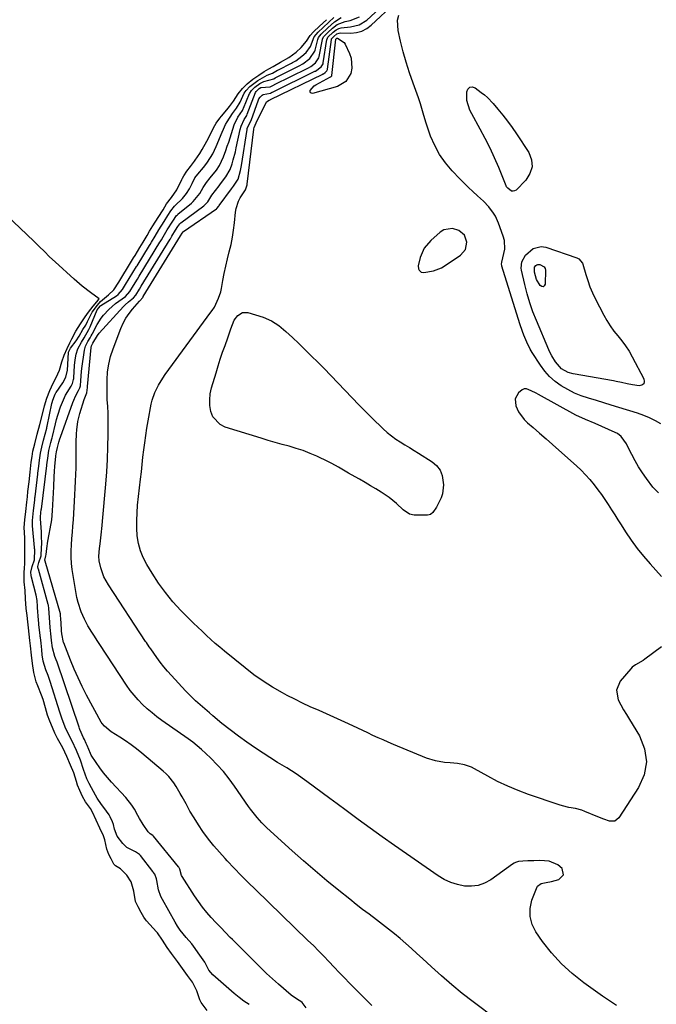
# Model space of a CAD drawing. Units: inches. Extents: x 1873196 to 1878550, y 416095 to 421449.
# Drawn here: x 1877439 to 1877737, y 418628 to 419087 of the extents above; entities that cross this region are included whole.
import ezdxf

# ---------------------------------------------------------------- set-up
doc = ezdxf.new("R2010")
doc.units = ezdxf.units.IN
doc.header["$MEASUREMENT"] = 0
for name, color, linetype in [('1', 7, 'Continuous'), ('7', 7, 'Continuous'), ('8', 7, 'Continuous')]:
    doc.layers.add(name, color=color, linetype=linetype)

msp = doc.modelspace()

# ---------------------------------------------------------------- linework, layer by layer
at = {"layer": '1', "color": 18}
msp.add_polyline3d([(1877626.73, 418969.24, 1636), (1877628, 418969.04, 1636), (1877632.56, 418969.82, 1636), (1877636.29, 418971.27, 1636), (1877638.03, 418972.29, 1636), (1877645.17, 418977.17, 1636), (1877647.45, 418979.81, 1636), (1877648.12, 418983.23, 1636), (1877646.99, 418986.48, 1636), (1877644.33, 418988.67, 1636), (1877641.42, 418989.53, 1636), (1877637.45, 418988.92, 1636), (1877635.6, 418987.8, 1636), (1877631.25, 418983.95, 1636), (1877628.22, 418980.38, 1636), (1877626.35, 418976.1, 1636), (1877625.36, 418972.17, 1636), (1877625.53, 418970.79, 1636), (1877625.8, 418970.13, 1636), (1877626.73, 418969.24, 1636)], dxfattribs=at)
at = {"layer": '7', "color": 18}
for points in [[(1877718.06, 418627.06, 1634), (1877714.73, 418629.11, 1634), (1877711.48, 418631.3, 1634), (1877702.67, 418637.61, 1634), (1877697.3, 418641.88, 1634), (1877692.27, 418646.47, 1634), (1877687.72, 418651.54, 1634), (1877683.49, 418656.94, 1634), (1877680.4, 418661.34, 1634), (1877678.65, 418664.87, 1634), (1877677.62, 418668.5, 1634), (1877677.7, 418672.27, 1634), (1877678.5, 418676.13, 1634), (1877680.58, 418681.66, 1634), (1877681.16, 418682.65, 1634), (1877682.86, 418683.94, 1634), (1877685.22, 418684.38, 1634), (1877687.69, 418684.86, 1634), (1877691.1, 418685.88, 1634), (1877693.2, 418688.03, 1634), (1877692.56, 418690.96, 1634), (1877690.67, 418692.65, 1634), (1877686.6, 418694.43, 1634), (1877682.15, 418694.6, 1634), (1877679.36, 418694.52, 1634), (1877676.57, 418694.47, 1634), (1877674.2, 418694.43, 1634), (1877672.27, 418694.17, 1634), (1877670.82, 418693.75, 1634), (1877670.15, 418693.42, 1634), (1877669.5, 418693.02, 1634), (1877659.26, 418685.72, 1634), (1877656.4, 418684.15, 1634), (1877653.42, 418683.05, 1634), (1877650.28, 418682.65, 1634), (1877647.01, 418682.73, 1634), (1877643.74, 418683.42, 1634), (1877640.59, 418684.41, 1634), (1877637.6, 418685.82, 1634), (1877634.72, 418687.53, 1634), (1877614.36, 418701.67, 1634), (1877608.65, 418705.67, 1634), (1877602.98, 418709.72, 1634), (1877597.34, 418713.82, 1634), (1877591.74, 418717.96, 1634), (1877587.62, 418721.04, 1634), (1877584.09, 418723.67, 1634), (1877580.55, 418726.28, 1634), (1877577, 418728.88, 1634), (1877573.45, 418731.47, 1634), (1877568.37, 418735.14, 1634), (1877566.28, 418736.56, 1634), (1877564.11, 418737.86, 1634), (1877561.92, 418739.12, 1634), (1877559.78, 418740.46, 1634), (1877549.46, 418747.12, 1634), (1877545.42, 418749.84, 1634), (1877541.44, 418752.66, 1634), (1877537.56, 418755.62, 1634), (1877533.76, 418758.67, 1634), (1877529.58, 418762.15, 1634), (1877527.92, 418763.54, 1634), (1877524.64, 418766.35, 1634), (1877521.42, 418769.23, 1634), (1877518.32, 418772.25, 1634), (1877516.83, 418773.81, 1634), (1877510.18, 418780.93, 1634), (1877508.36, 418782.96, 1634), (1877506.6, 418785.05, 1634), (1877504.92, 418787.2, 1634), (1877503.31, 418789.4, 1634), (1877500.52, 418793.38, 1634), (1877499.83, 418794.38, 1634), (1877498.48, 418796.41, 1634), (1877498.14, 418796.92, 1634), (1877480.77, 418823.26, 1634), (1877478.67, 418827.11, 1634), (1877477.25, 418831.26, 1634), (1877476.52, 418834.44, 1634), (1877476.35, 418836.72, 1634), (1877476.64, 418840.19, 1634), (1877476.91, 418842.49, 1634), (1877477.41, 418846.62, 1634), (1877477.86, 418850.92, 1634), (1877478.06, 418853.07, 1634), (1877479.57, 418870.33, 1634), (1877480, 418876.09, 1634), (1877480.34, 418881.86, 1634), (1877480.52, 418887.63, 1634), (1877480.61, 418893.41, 1634), (1877480.62, 418901.77, 1634), (1877480.61, 418903.37, 1634), (1877480.47, 418906.57, 1634), (1877480.25, 418909.77, 1634), (1877480.13, 418912.97, 1634), (1877480.12, 418914.57, 1634), (1877480.15, 418918.91, 1634), (1877480.39, 418922.64, 1634), (1877480.89, 418926.33, 1634), (1877481.78, 418929.93, 1634), (1877482.95, 418933.49, 1634), (1877486.62, 418942.94, 1634), (1877487.71, 418945.37, 1634), (1877488.95, 418947.7, 1634), (1877490.42, 418949.89, 1634), (1877492.05, 418952, 1634), (1877495.24, 418955.7, 1634), (1877495.39, 418955.88, 1634), (1877496.82, 418957.44, 1634), (1877496.94, 418957.64, 1634), (1877497.02, 418957.76, 1634), (1877497.04, 418957.8, 1634), (1877514.43, 418986.12, 1634), (1877514.46, 418986.17, 1634), (1877515.22, 418987.43, 1634), (1877515.64, 418988.1, 1634), (1877515.75, 418988.22, 1634), (1877515.79, 418988.24, 1634), (1877531.21, 418998.77, 1634), (1877531.39, 418998.9, 1634), (1877532.34, 419000.06, 1634), (1877532.48, 419000.28, 1634), (1877532.55, 419000.38, 1634), (1877538.23, 419008.04, 1634), (1877539.21, 419009.29, 1634), (1877541.31, 419012.65, 1634), (1877542.43, 419016.63, 1634), (1877542.88, 419018.99, 1634), (1877545.48, 419035.8, 1634), (1877545.58, 419036.28, 1634), (1877546.77, 419038.95, 1634), (1877547.37, 419040.03, 1634), (1877550.88, 419049.63, 1634), (1877551.07, 419050.08, 1634), (1877551.56, 419050.9, 1634), (1877552.59, 419051.86, 1634), (1877553.01, 419052.04, 1634), (1877556.51, 419052.78, 1634), (1877556.95, 419053.02, 1634), (1877557.25, 419053.18, 1634), (1877557.4, 419053.26, 1634), (1877577.17, 419062.93, 1634), (1877577.39, 419063.04, 1634), (1877580.06, 419064.96, 1634), (1877580.98, 419066.41, 1634), (1877581.1, 419066.93, 1634), (1877582.8, 419077.82, 1634), (1877582.84, 419078, 1634), (1877583.26, 419078.81, 1634), (1877585.71, 419081.14, 1634), (1877587.03, 419082.33, 1634), (1877588.29, 419082.92, 1634), (1877589.42, 419083.26, 1634), (1877593.78, 419083.63, 1634), (1877597.87, 419084.59, 1634), (1877601.41, 419086.85, 1634), (1877609.39, 419094.08, 1634)], [(1877738.96, 418794.43, 1636), (1877731.22, 418788.59, 1636), (1877730.4, 418788.01, 1636), (1877726.94, 418786.02, 1636), (1877725.38, 418784.82, 1636), (1877724.69, 418784.11, 1636), (1877719.78, 418778.34, 1636), (1877717.97, 418774.15, 1636), (1877718.81, 418769.67, 1636), (1877720.05, 418767.35, 1636), (1877721.32, 418765.04, 1636), (1877722.64, 418762.77, 1636), (1877724, 418760.51, 1636), (1877728.72, 418752.82, 1636), (1877731.09, 418746.75, 1636), (1877732.05, 418740.71, 1636), (1877730.9, 418734.69, 1636), (1877728.35, 418728.7, 1636), (1877719.08, 418714.61, 1636), (1877717.17, 418713.1, 1636), (1877714.74, 418713.03, 1636), (1877712.01, 418713.94, 1636), (1877709.33, 418714.99, 1636), (1877703.28, 418717.54, 1636), (1877701.83, 418718.08, 1636), (1877698.85, 418718.92, 1636), (1877695.8, 418719.47, 1636), (1877692.78, 418720.2, 1636), (1877691.3, 418720.65, 1636), (1877676.92, 418725.5, 1636), (1877672.02, 418727.31, 1636), (1877667.2, 418729.3, 1636), (1877662.5, 418731.56, 1636), (1877657.88, 418734, 1636), (1877651.74, 418737.48, 1636), (1877650.22, 418738.23, 1636), (1877647.04, 418739.31, 1636), (1877643.69, 418739.86, 1636), (1877640.3, 418740.24, 1636), (1877637.69, 418740.46, 1636), (1877633.44, 418741.13, 1636), (1877629.36, 418742.46, 1636), (1877613.8, 418748.87, 1636), (1877611.4, 418749.88, 1636), (1877609.02, 418750.91, 1636), (1877606.64, 418751.98, 1636), (1877604.28, 418753.06, 1636), (1877601.92, 418754.17, 1636), (1877599.57, 418755.28, 1636), (1877597.22, 418756.39, 1636), (1877592.83, 418758.48, 1636), (1877589.45, 418760.06, 1636), (1877586.05, 418761.61, 1636), (1877582.64, 418763.12, 1636), (1877579.21, 418764.6, 1636), (1877575, 418766.44, 1636), (1877571.35, 418768.12, 1636), (1877567.75, 418769.89, 1636), (1877564.18, 418771.74, 1636), (1877561.99, 418772.9, 1636), (1877557.43, 418775.5, 1636), (1877552.99, 418778.28, 1636), (1877548.71, 418781.31, 1636), (1877544.55, 418784.5, 1636), (1877534.93, 418792.37, 1636), (1877532.78, 418794.15, 1636), (1877530.66, 418795.97, 1636), (1877528.57, 418797.82, 1636), (1877526.51, 418799.7, 1636), (1877524.47, 418801.61, 1636), (1877522.46, 418803.54, 1636), (1877520.47, 418805.49, 1636), (1877518.49, 418807.47, 1636), (1877514.63, 418811.37, 1636), (1877510.9, 418815.44, 1636), (1877507.37, 418819.66, 1636), (1877504.14, 418824.11, 1636), (1877501.12, 418828.73, 1636), (1877498.63, 418832.85, 1636), (1877497.01, 418836, 1636), (1877495.69, 418839.25, 1636), (1877494.82, 418842.64, 1636), (1877494.26, 418846.18, 1636), (1877494.04, 418849.77, 1636), (1877493.96, 418853.36, 1636), (1877494.11, 418856.95, 1636), (1877494.4, 418860.53, 1636), (1877495.76, 418872.56, 1636), (1877496.14, 418875.98, 1636), (1877496.52, 418879.4, 1636), (1877496.91, 418882.81, 1636), (1877497.29, 418886.23, 1636), (1877497.71, 418889.64, 1636), (1877498.17, 418893.04, 1636), (1877498.72, 418896.43, 1636), (1877499.31, 418899.81, 1636), (1877500.76, 418907.54, 1636), (1877501.2, 418909.42, 1636), (1877502.45, 418913.05, 1636), (1877504.18, 418916.5, 1636), (1877506.22, 418919.79, 1636), (1877507.32, 418921.38, 1636), (1877528.66, 418950.6, 1636), (1877529.2, 418951.34, 1636), (1877530.22, 418952.87, 1636), (1877532.22, 418957.1, 1636), (1877533.18, 418960.05, 1636), (1877533.52, 418961.57, 1636), (1877534.2, 418965.26, 1636), (1877534.86, 418968.64, 1636), (1877535.57, 418972.01, 1636), (1877536.36, 418975.36, 1636), (1877537.19, 418978.7, 1636), (1877538.02, 418982.18, 1636), (1877538.7, 418985.49, 1636), (1877539.22, 418988.83, 1636), (1877539.64, 418992.19, 1636), (1877540.14, 418997.14, 1636), (1877540.4, 418998.92, 1636), (1877541.46, 419002.34, 1636), (1877542.32, 419003.91, 1636), (1877544.12, 419006.68, 1636), (1877544.76, 419007.56, 1636), (1877545.48, 419009.93, 1636), (1877545.54, 419010.34, 1636), (1877548.59, 419035.88, 1636), (1877548.64, 419036.17, 1636), (1877548.85, 419036.69, 1636), (1877550.29, 419040.01, 1636), (1877550.97, 419041.45, 1636), (1877554.46, 419048.38, 1636), (1877554.62, 419048.64, 1636), (1877555.76, 419049.47, 1636), (1877556.22, 419049.67, 1636), (1877556.47, 419049.81, 1636), (1877580.82, 419061.64, 1636), (1877580.95, 419061.7, 1636), (1877581.19, 419061.83, 1636), (1877581.97, 419062.35, 1636), (1877582.76, 419063.09, 1636), (1877582.96, 419063.51, 1636), (1877583.04, 419063.8, 1636), (1877583.07, 419063.96, 1636), (1877584.91, 419077.84, 1636), (1877584.93, 419077.94, 1636), (1877584.96, 419078.04, 1636), (1877584.99, 419078.13, 1636), (1877585.96, 419079.16, 1636), (1877587.44, 419080.45, 1636), (1877588.53, 419080.78, 1636), (1877589.15, 419080.83, 1636), (1877594.01, 419080.76, 1636), (1877596.63, 419081.04, 1636), (1877599.11, 419081.69, 1636), (1877601.38, 419082.89, 1636), (1877603.5, 419084.46, 1636), (1877614.47, 419094.78, 1636)], [(1877738.75, 418898.41, 1638), (1877736.14, 418899.87, 1638), (1877733.46, 418901.21, 1638), (1877730.7, 418902.35, 1638), (1877727.88, 418903.35, 1638), (1877719.05, 418906.13, 1638), (1877715.57, 418907.21, 1638), (1877712.09, 418908.27, 1638), (1877708.6, 418909.31, 1638), (1877704.86, 418910.41, 1638), (1877701.55, 418911.52, 1638), (1877698.32, 418912.82, 1638), (1877695.21, 418914.39, 1638), (1877692.18, 418916.14, 1638), (1877689.38, 418918.19, 1638), (1877686.79, 418920.45, 1638), (1877684.51, 418923.03, 1638), (1877682.45, 418925.82, 1638), (1877678.67, 418931.67, 1638), (1877677.73, 418933.23, 1638), (1877676.07, 418936.47, 1638), (1877674.7, 418939.85, 1638), (1877674.08, 418941.57, 1638), (1877672.92, 418945.03, 1638), (1877664.49, 418972.06, 1638), (1877664.42, 418972.35, 1638), (1877664.34, 418972.96, 1638), (1877664.39, 418973.87, 1638), (1877665.47, 418977.94, 1638), (1877665.83, 418979.96, 1638), (1877665.66, 418983.97, 1638), (1877665.14, 418985.95, 1638), (1877662.91, 418992.02, 1638), (1877661.44, 418995.28, 1638), (1877660.52, 418996.81, 1638), (1877658.37, 418999.7, 1638), (1877655.92, 419002.32, 1638), (1877653.04, 419004.89, 1638), (1877650.92, 419006.78, 1638), (1877648.84, 419008.7, 1638), (1877646.82, 419010.69, 1638), (1877644.83, 419012.71, 1638), (1877641.23, 419016.48, 1638), (1877638.13, 419020.18, 1638), (1877635.37, 419024.08, 1638), (1877633.12, 419028.31, 1638), (1877631.22, 419032.74, 1638), (1877628.95, 419039.14, 1638), (1877627.66, 419043.4, 1638), (1877626.56, 419047.71, 1638), (1877625.62, 419050.53, 1638), (1877623.03, 419057.48, 1638), (1877621.34, 419062.29, 1638), (1877619.78, 419067.13, 1638), (1877618.41, 419072.03, 1638), (1877617.17, 419076.96, 1638), (1877616.02, 419081.94, 1638), (1877615.8, 419086.76, 1638), (1877616.38, 419089.08, 1638)], [(1877546.43, 418627.47, 1626), (1877544.04, 418629.05, 1626), (1877541.75, 418630.77, 1626), (1877539.53, 418632.58, 1626), (1877529.46, 418641.31, 1626), (1877527.58, 418643.57, 1626), (1877526.39, 418646.04, 1626), (1877525.76, 418647.29, 1626), (1877524.2, 418649.44, 1626), (1877522.63, 418651.6, 1626), (1877521.21, 418653.58, 1626), (1877519.67, 418655.73, 1626), (1877517.07, 418658.71, 1626), (1877514.31, 418662.21, 1626), (1877513.07, 418664.07, 1626), (1877511.9, 418665.97, 1626), (1877505.94, 418676.4, 1626), (1877505.19, 418677.9, 1626), (1877504.09, 418681.05, 1626), (1877503.35, 418685.26, 1626), (1877503.21, 418686.04, 1626), (1877502.42, 418688.27, 1626), (1877501.71, 418689.29, 1626), (1877501.46, 418689.61, 1626), (1877495.7, 418696.97, 1626), (1877495.21, 418697.5, 1626), (1877493.36, 418698.66, 1626), (1877489.36, 418700.75, 1626), (1877487.53, 418702.59, 1626), (1877484.92, 418706.1, 1626), (1877483.61, 418709.24, 1626), (1877483.08, 418711.49, 1626), (1877482.68, 418712.71, 1626), (1877481.64, 418715, 1626), (1877481.13, 418716.04, 1626), (1877478.56, 418719.39, 1626), (1877477.51, 418720.79, 1626), (1877475.56, 418723.7, 1626), (1877474.68, 418725.21, 1626), (1877472.8, 418728.61, 1626), (1877471.74, 418730.67, 1626), (1877470.76, 418732.77, 1626), (1877469.16, 418737.12, 1626), (1877467.76, 418741.56, 1626), (1877465.93, 418746.03, 1626), (1877463.9, 418750.35, 1626), (1877462.41, 418752.97, 1626), (1877460.51, 418756.93, 1626), (1877459.04, 418761.08, 1626), (1877458.14, 418763.87, 1626), (1877453.59, 418778.2, 1626), (1877453.44, 418778.67, 1626), (1877452.58, 418780.96, 1626), (1877451.52, 418783.61, 1626), (1877450.37, 418787.64, 1626), (1877449.89, 418790.62, 1626), (1877449.64, 418792.91, 1626), (1877449.3, 418796.05, 1626), (1877449, 418798.74, 1626), (1877448.95, 418799.19, 1626), (1877448.9, 418799.64, 1626), (1877448.35, 418804.76, 1626), (1877448.24, 418805.76, 1626), (1877448.18, 418806.5, 1626), (1877448.16, 418806.75, 1626), (1877447.67, 418812.66, 1626), (1877447.63, 418813.13, 1626), (1877447.45, 418815.94, 1626), (1877446.99, 418818.52, 1626), (1877444.92, 418826.84, 1626), (1877444.75, 418827.64, 1626), (1877444.6, 418829.28, 1626), (1877445.16, 418831.87, 1626), (1877446.25, 418834.93, 1626), (1877446.34, 418839.79, 1626), (1877446.31, 418840.24, 1626), (1877446.3, 418840.46, 1626), (1877446.28, 418840.67, 1626), (1877445.35, 418850.87, 1626), (1877445.3, 418853.39, 1626), (1877445.77, 418857.92, 1626), (1877446.33, 418862.83, 1626), (1877446.46, 418863.96, 1626), (1877446.51, 418864.33, 1626), (1877447.82, 418874.89, 1626), (1877447.88, 418875.35, 1626), (1877448.26, 418878.62, 1626), (1877448.58, 418881.42, 1626), (1877449, 418884.68, 1626), (1877449.62, 418887.48, 1626), (1877450.5, 418890.76, 1626), (1877451.26, 418893.56, 1626), (1877451.97, 418896.43, 1626), (1877452.08, 418896.91, 1626), (1877452.18, 418897.4, 1626), (1877454.42, 418907.9, 1626), (1877454.54, 418908.42, 1626), (1877454.81, 418909.47, 1626), (1877455.53, 418911.46, 1626), (1877455.89, 418912.24, 1626), (1877456.1, 418912.63, 1626), (1877456.26, 418912.89, 1626), (1877456.34, 418913.02, 1626), (1877459.45, 418917.62, 1626), (1877460.92, 418920.24, 1626), (1877461.59, 418923.48, 1626), (1877462.16, 418931.67, 1626), (1877462.19, 418931.85, 1626), (1877462.26, 418932.13, 1626), (1877462.57, 418932.83, 1626), (1877463.01, 418933.78, 1626), (1877465.64, 418937.21, 1626), (1877467.08, 418939.4, 1626), (1877468.83, 418942.44, 1626), (1877470.17, 418944.54, 1626), (1877471.07, 418946.16, 1626), (1877473.17, 418950.47, 1626), (1877475.68, 418953.8, 1626), (1877477.09, 418955.52, 1626), (1877480.87, 418958.7, 1626), (1877483.28, 418961.03, 1626), (1877485.59, 418964.57, 1626), (1877487.49, 418967.67, 1626), (1877489.71, 418971.29, 1626), (1877491.6, 418974.39, 1626), (1877492.55, 418975.94, 1626), (1877493.18, 418976.97, 1626), (1877495.45, 418980.68, 1626), (1877497.03, 418983.27, 1626), (1877498.84, 418986.37, 1626), (1877499.95, 418988.28, 1626), (1877501.46, 418990.8, 1626), (1877503.96, 418994.74, 1626), (1877506.25, 418998.32, 1626), (1877507.92, 419001.04, 1626), (1877510.15, 419004.03, 1626), (1877512.69, 419007.65, 1626), (1877515.11, 419012.48, 1626), (1877515.4, 419013.04, 1626), (1877515.98, 419014.15, 1626), (1877517.37, 419016.27, 1626), (1877519.05, 419018.52, 1626), (1877521, 419021.01, 1626), (1877521.29, 419021.45, 1626), (1877523.4, 419024.65, 1626), (1877524.58, 419026.52, 1626), (1877526.77, 419030.35, 1626), (1877527.77, 419032.32, 1626), (1877529.85, 419036.58, 1626), (1877531.06, 419038.75, 1626), (1877532.84, 419041.09, 1626), (1877533.63, 419042.02, 1626), (1877536.04, 419045.03, 1626), (1877537.24, 419046.5, 1626), (1877539.24, 419049, 1626), (1877541.41, 419052.39, 1626), (1877543.4, 419054.93, 1626), (1877545.6, 419057.17, 1626), (1877548.22, 419059.26, 1626), (1877551.05, 419061.19, 1626), (1877553.41, 419062.78, 1626), (1877555.66, 419064.04, 1626), (1877557.65, 419065.12, 1626), (1877561.14, 419067.19, 1626), (1877564.96, 419069.38, 1626), (1877568.4, 419071.87, 1626), (1877570.8, 419074, 1626), (1877573.26, 419076.99, 1626), (1877574.9, 419079.62, 1626), (1877576.57, 419081.43, 1626), (1877579.31, 419084.01, 1626), (1877582.53, 419087.03, 1626)], [(1877573.17, 418625.91, 1628), (1877571.16, 418628.41, 1628), (1877570.65, 418628.82, 1628), (1877569.09, 418629.77, 1628), (1877566.14, 418631.88, 1628), (1877560.13, 418637, 1628), (1877557.32, 418639.46, 1628), (1877554.55, 418641.97, 1628), (1877551.86, 418644.56, 1628), (1877549.21, 418647.2, 1628), (1877546.6, 418649.87, 1628), (1877543.97, 418652.52, 1628), (1877541.33, 418655.17, 1628), (1877538.68, 418657.8, 1628), (1877537.68, 418658.78, 1628), (1877535.42, 418661.06, 1628), (1877533.18, 418663.35, 1628), (1877530.98, 418665.68, 1628), (1877528.81, 418668.04, 1628), (1877526.72, 418670.46, 1628), (1877524.71, 418672.95, 1628), (1877522.83, 418675.53, 1628), (1877521.03, 418678.18, 1628), (1877515.22, 418687.22, 1628), (1877514.93, 418687.73, 1628), (1877514.08, 418690.63, 1628), (1877513.65, 418691.52, 1628), (1877513.56, 418691.64, 1628), (1877513.47, 418691.75, 1628), (1877501.86, 418706.03, 1628), (1877501.5, 418706.36, 1628), (1877500.2, 418707.12, 1628), (1877499.34, 418708, 1628), (1877497.05, 418711.41, 1628), (1877495.35, 418714.23, 1628), (1877494.56, 418715.67, 1628), (1877492.87, 418718.68, 1628), (1877491.65, 418720.55, 1628), (1877488.83, 418724.03, 1628), (1877482.26, 418731.19, 1628), (1877480.34, 418733.38, 1628), (1877478.5, 418735.63, 1628), (1877476.76, 418737.97, 1628), (1877475.09, 418740.37, 1628), (1877472.77, 418743.88, 1628), (1877472.35, 418744.58, 1628), (1877470.79, 418748.33, 1628), (1877470.45, 418749.21, 1628), (1877469.62, 418751.12, 1628), (1877469.17, 418751.92, 1628), (1877467.42, 418755.76, 1628), (1877467.23, 418756.3, 1628), (1877467.04, 418756.84, 1628), (1877456.77, 418787.22, 1628), (1877456.37, 418788.33, 1628), (1877455.72, 418789.92, 1628), (1877454.64, 418793.89, 1628), (1877454.24, 418797.37, 1628), (1877454.07, 418798.98, 1628), (1877453.64, 418803.4, 1628), (1877453.28, 418808.02, 1628), (1877452.99, 418812.23, 1628), (1877452.71, 418813.84, 1628), (1877452.63, 418814.16, 1628), (1877448.09, 418830.6, 1628), (1877448.03, 418830.84, 1628), (1877447.88, 418831.84, 1628), (1877448.27, 418833.75, 1628), (1877449.33, 418836.83, 1628), (1877449.57, 418840.69, 1628), (1877449.62, 418842.51, 1628), (1877449.57, 418846.16, 1628), (1877449.47, 418847.98, 1628), (1877449.05, 418854.12, 1628), (1877449.04, 418854.25, 1628), (1877449.05, 418855.09, 1628), (1877449.24, 418856.87, 1628), (1877449.43, 418858.51, 1628), (1877449.45, 418858.64, 1628), (1877452.01, 418879.06, 1628), (1877452.04, 418879.34, 1628), (1877452.18, 418880.46, 1628), (1877452.4, 418882.41, 1628), (1877452.95, 418886.04, 1628), (1877453.92, 418889.68, 1628), (1877454.35, 418891.36, 1628), (1877454.49, 418891.95, 1628), (1877454.63, 418892.53, 1628), (1877456.02, 418898.51, 1628), (1877456.53, 418900.5, 1628), (1877457.09, 418902.48, 1628), (1877458.4, 418906.38, 1628), (1877459.27, 418908.56, 1628), (1877460.8, 418911.74, 1628), (1877463.3, 418916.01, 1628), (1877464, 418917.28, 1628), (1877464.53, 418919.17, 1628), (1877464.58, 418919.57, 1628), (1877464.61, 418919.97, 1628), (1877464.96, 418925.58, 1628), (1877465.24, 418928.27, 1628), (1877465.75, 418930.91, 1628), (1877466.52, 418933.48, 1628), (1877468.2, 418936.57, 1628), (1877469.38, 418938.55, 1628), (1877471.69, 418942.45, 1628), (1877472.28, 418943.71, 1628), (1877475.58, 418951.59, 1628), (1877475.62, 418951.67, 1628), (1877475.7, 418951.83, 1628), (1877476.08, 418952.34, 1628), (1877477.04, 418953.46, 1628), (1877477.29, 418953.65, 1628), (1877484.48, 418958.24, 1628), (1877485.34, 418958.86, 1628), (1877487.36, 418961.09, 1628), (1877488.81, 418963.47, 1628), (1877490.51, 418966.24, 1628), (1877492.21, 418969.02, 1628), (1877493.91, 418971.79, 1628), (1877494.16, 418972.19, 1628), (1877499.96, 418981.65, 1628), (1877500.2, 418982.05, 1628), (1877500.94, 418983.25, 1628), (1877502.59, 418986.05, 1628), (1877504.26, 418988.9, 1628), (1877506.77, 418992.91, 1628), (1877508.55, 418995.68, 1628), (1877509.84, 418997.8, 1628), (1877511.61, 418999.98, 1628), (1877511.9, 419000.26, 1628), (1877515.29, 419003.53, 1628), (1877517.17, 419005.87, 1628), (1877518.61, 419008.12, 1628), (1877519.91, 419010.6, 1628), (1877521.05, 419013.16, 1628), (1877522.45, 419015.01, 1628), (1877525.22, 419018.06, 1628), (1877526.67, 419020.02, 1628), (1877528.47, 419022.78, 1628), (1877529.44, 419024.42, 1628), (1877531.1, 419027.86, 1628), (1877533.95, 419034.58, 1628), (1877534.54, 419035.98, 1628), (1877535.46, 419038.06, 1628), (1877536.18, 419039.39, 1628), (1877538.68, 419043.29, 1628), (1877540.55, 419045.75, 1628), (1877542.22, 419048.52, 1628), (1877544.18, 419052.67, 1628), (1877545.04, 419053.93, 1628), (1877546.82, 419055.85, 1628), (1877550.48, 419058.65, 1628), (1877554.82, 419061.1, 1628), (1877557.33, 419062.05, 1628), (1877559.78, 419063.43, 1628), (1877560.2, 419063.66, 1628), (1877566.26, 419066.8, 1628), (1877566.75, 419067.06, 1628), (1877568.23, 419067.9, 1628), (1877571.14, 419069.98, 1628), (1877573.16, 419071.78, 1628), (1877575.06, 419074.49, 1628), (1877576.79, 419079.01, 1628), (1877578.7, 419081.21, 1628), (1877581.01, 419083.38, 1628), (1877583.71, 419085.91, 1628), (1877586.03, 419088.04, 1628)], [(1877661.87, 418620.6, 1632), (1877651, 418628.79, 1632), (1877645.99, 418632.68, 1632), (1877641.07, 418636.67, 1632), (1877636.28, 418640.81, 1632), (1877631.57, 418645.05, 1632), (1877627.4, 418648.92, 1632), (1877624.83, 418651.29, 1632), (1877622.23, 418653.63, 1632), (1877619.61, 418655.95, 1632), (1877616.96, 418658.24, 1632), (1877614.28, 418660.49, 1632), (1877611.57, 418662.69, 1632), (1877608.81, 418664.83, 1632), (1877606.01, 418666.94, 1632), (1877602.48, 418669.56, 1632), (1877599.46, 418671.86, 1632), (1877596.46, 418674.19, 1632), (1877593.48, 418676.55, 1632), (1877588.29, 418680.72, 1632), (1877582.77, 418685.24, 1632), (1877577.3, 418689.82, 1632), (1877571.92, 418694.49, 1632), (1877566.59, 418699.23, 1632), (1877554.72, 418709.99, 1632), (1877552.37, 418712.27, 1632), (1877550.18, 418714.72, 1632), (1877547.16, 418718.6, 1632), (1877546.21, 418719.94, 1632), (1877539.67, 418729.39, 1632), (1877537.12, 418732.83, 1632), (1877534.45, 418736.17, 1632), (1877531.58, 418739.33, 1632), (1877528.58, 418742.39, 1632), (1877526.25, 418744.61, 1632), (1877524.27, 418746.42, 1632), (1877522.24, 418748.17, 1632), (1877520.14, 418749.82, 1632), (1877517.98, 418751.41, 1632), (1877505.78, 418760.01, 1632), (1877503.42, 418761.75, 1632), (1877501.12, 418763.56, 1632), (1877498.91, 418765.48, 1632), (1877496.75, 418767.47, 1632), (1877494.71, 418769.57, 1632), (1877492.77, 418771.76, 1632), (1877490.98, 418774.06, 1632), (1877489.28, 418776.45, 1632), (1877476.71, 418795.45, 1632), (1877475.76, 418796.89, 1632), (1877473.88, 418799.79, 1632), (1877472.95, 418801.25, 1632), (1877471.18, 418804.21, 1632), (1877469.57, 418807.27, 1632), (1877468.02, 418810.63, 1632), (1877466.57, 418815.13, 1632), (1877466.07, 418817.46, 1632), (1877463.88, 418830.43, 1632), (1877463.51, 418833.31, 1632), (1877463.3, 418836.2, 1632), (1877463.31, 418839.1, 1632), (1877463.47, 418842.01, 1632), (1877463.74, 418844.91, 1632), (1877463.99, 418847.83, 1632), (1877464.2, 418850.74, 1632), (1877464.4, 418853.65, 1632), (1877465.13, 418865.37, 1632), (1877465.31, 418868.49, 1632), (1877465.46, 418871.61, 1632), (1877465.57, 418874.74, 1632), (1877465.66, 418877.87, 1632), (1877465.71, 418880.28, 1632), (1877465.76, 418884.12, 1632), (1877465.75, 418886.04, 1632), (1877465.72, 418889.88, 1632), (1877465.85, 418893.72, 1632), (1877465.99, 418895.66, 1632), (1877466.51, 418899.48, 1632), (1877466.94, 418901.36, 1632), (1877467.44, 418903.22, 1632), (1877469.45, 418909.81, 1632), (1877470.72, 418912.9, 1632), (1877470.92, 418915.35, 1632), (1877470.97, 418915.87, 1632), (1877472.72, 418934.02, 1632), (1877472.91, 418934.83, 1632), (1877473.53, 418936.08, 1632), (1877475.62, 418939.68, 1632), (1877476.51, 418940.78, 1632), (1877487.84, 418953.23, 1632), (1877488.57, 418954, 1632), (1877490.12, 418955.42, 1632), (1877492.46, 418957.24, 1632), (1877493.52, 418958.41, 1632), (1877495.24, 418961.22, 1632), (1877496.09, 418962.62, 1632), (1877509.6, 418984.63, 1632), (1877509.7, 418984.79, 1632), (1877509.91, 418985.12, 1632), (1877510.4, 418985.95, 1632), (1877512.11, 418988.8, 1632), (1877513.23, 418990.56, 1632), (1877514.06, 418991.79, 1632), (1877514.54, 418992.23, 1632), (1877525.26, 419000.14, 1632), (1877525.78, 419000.56, 1632), (1877527.15, 419001.99, 1632), (1877529.12, 419005.07, 1632), (1877532.4, 419009.5, 1632), (1877532.8, 419010.03, 1632), (1877533.62, 419011.07, 1632), (1877535.66, 419013.7, 1632), (1877537.59, 419017.16, 1632), (1877538.5, 419019.78, 1632), (1877539.07, 419021.62, 1632), (1877540.06, 419025.33, 1632), (1877540.48, 419027.21, 1632), (1877542.23, 419035.73, 1632), (1877542.67, 419037.36, 1632), (1877544.08, 419040.41, 1632), (1877545.38, 419042.34, 1632), (1877545.62, 419042.9, 1632), (1877549.43, 419053.02, 1632), (1877549.46, 419053.12, 1632), (1877549.73, 419053.55, 1632), (1877551.21, 419054.84, 1632), (1877551.95, 419055.32, 1632), (1877556.22, 419055.67, 1632), (1877558.09, 419056.59, 1632), (1877558.33, 419056.72, 1632), (1877573.52, 419064.23, 1632), (1877574.13, 419064.55, 1632), (1877575.32, 419065.25, 1632), (1877577.38, 419066.89, 1632), (1877578.97, 419069.15, 1632), (1877579.16, 419069.87, 1632), (1877580.67, 419077.81, 1632), (1877580.74, 419078.07, 1632), (1877581.37, 419079.24, 1632), (1877583.25, 419081.05, 1632), (1877585.39, 419083.06, 1632), (1877587.64, 419084.83, 1632), (1877591.23, 419086.15, 1632), (1877593.57, 419086.58, 1632), (1877598, 419088.31, 1632)], [(1877590.77, 419076.39, 1638), (1877591.32, 419075.66, 1638), (1877593.33, 419071.29, 1638), (1877594.05, 419069, 1638), (1877594.36, 419064.35, 1638), (1877593.94, 419061.99, 1638), (1877591.66, 419058.15, 1638), (1877587.8, 419055.91, 1638), (1877576.08, 419052.65, 1638), (1877575.53, 419052.73, 1638), (1877575.13, 419052.94, 1638), (1877574.98, 419053.37, 1638), (1877574.99, 419053.93, 1638), (1877576.78, 419056.14, 1638), (1877577.58, 419056.68, 1638), (1877584.52, 419060.36, 1638), (1877584.64, 419060.43, 1638), (1877584.97, 419060.69, 1638), (1877585.04, 419060.84, 1638), (1877585.06, 419060.91, 1638), (1877587, 419077.89, 1638), (1877587.11, 419078.02, 1638), (1877587.45, 419078.34, 1638), (1877587.56, 419078.37, 1638), (1877587.72, 419078.37, 1638), (1877590.77, 419076.39, 1638)], [(1877526.86, 418624.61, 1624), (1877524.13, 418628.37, 1624), (1877523.71, 418629.09, 1624), (1877523.48, 418629.6, 1624), (1877522.03, 418633.85, 1624), (1877520.1, 418637.82, 1624), (1877517.74, 418641.08, 1624), (1877515.37, 418644.32, 1624), (1877513, 418647.57, 1624), (1877510.29, 418651.28, 1624), (1877508.27, 418654.06, 1624), (1877506.06, 418657.5, 1624), (1877503.64, 418660.85, 1624), (1877503.19, 418661.38, 1624), (1877498.54, 418666.58, 1624), (1877498.11, 418667.1, 1624), (1877497.36, 418668.22, 1624), (1877496.13, 418670.47, 1624), (1877494.72, 418673.1, 1624), (1877493.46, 418675.47, 1624), (1877492.6, 418680.36, 1624), (1877491.37, 418684.71, 1624), (1877489.43, 418687.8, 1624), (1877486.44, 418690.75, 1624), (1877484.11, 418692.12, 1624), (1877483.36, 418693.03, 1624), (1877482.04, 418695.44, 1624), (1877480.97, 418697.5, 1624), (1877480.09, 418699.99, 1624), (1877479.07, 418704.3, 1624), (1877478.45, 418706.12, 1624), (1877476.8, 418709.83, 1624), (1877475.12, 418713.53, 1624), (1877473.38, 418717.2, 1624), (1877472.36, 418718.89, 1624), (1877470.09, 418722.1, 1624), (1877468.7, 418724.6, 1624), (1877467.45, 418727.35, 1624), (1877466.36, 418729.89, 1624), (1877465.82, 418731.48, 1624), (1877464.55, 418735.53, 1624), (1877463.06, 418739.15, 1624), (1877461.27, 418743.21, 1624), (1877459.46, 418747.32, 1624), (1877457.06, 418751.54, 1624), (1877455.82, 418754.04, 1624), (1877454.7, 418756.69, 1624), (1877453.44, 418759.66, 1624), (1877452.32, 418762.45, 1624), (1877451.45, 418765.85, 1624), (1877450.22, 418769.86, 1624), (1877449.51, 418771.81, 1624), (1877447.77, 418776.1, 1624), (1877447.08, 418778.06, 1624), (1877445.92, 418782.41, 1624), (1877445.25, 418786.59, 1624), (1877444.83, 418790.42, 1624), (1877444.34, 418794.82, 1624), (1877444.06, 418797.34, 1624), (1877443.73, 418800.32, 1624), (1877443.41, 418803.18, 1624), (1877443.09, 418806.07, 1624), (1877442.78, 418808.95, 1624), (1877442.42, 418812.22, 1624), (1877442.09, 418816.79, 1624), (1877441.87, 418820.74, 1624), (1877441.38, 418824.7, 1624), (1877441.45, 418829.13, 1624), (1877441.64, 418831.03, 1624), (1877441.73, 418833.29, 1624), (1877441.73, 418836.68, 1624), (1877441.73, 418841.21, 1624), (1877441.68, 418845.22, 1624), (1877441.5, 418849.99, 1624), (1877441.72, 418853.69, 1624), (1877442.13, 418857.47, 1624), (1877442.63, 418861.87, 1624), (1877442.91, 418864.39, 1624), (1877443.19, 418866.91, 1624), (1877443.72, 418871.37, 1624), (1877444.25, 418875.95, 1624), (1877444.77, 418880.52, 1624), (1877445.09, 418883.13, 1624), (1877445.54, 418885.73, 1624), (1877446.33, 418889.03, 1624), (1877447.57, 418893.61, 1624), (1877448.8, 418898.2, 1624), (1877449.94, 418902.88, 1624), (1877450.93, 418906.83, 1624), (1877451.96, 418910.36, 1624), (1877453.38, 418913.95, 1624), (1877454.98, 418917.46, 1624), (1877456.38, 418920.12, 1624), (1877457.95, 418923.46, 1624), (1877459.03, 418927.33, 1624), (1877460.13, 418930.53, 1624), (1877461.47, 418933.54, 1624), (1877462.69, 418936.18, 1624), (1877463.74, 418938.16, 1624), (1877465.59, 418941.67, 1624), (1877467.66, 418945.13, 1624), (1877469.93, 418948.38, 1624), (1877471.49, 418950.53, 1624), (1877473.68, 418953.28, 1624), (1877475.42, 418955.44, 1624), (1877476.44, 418956.71, 1624), (1877472.47, 418959.65, 1624), (1877468.57, 418962.69, 1624), (1877464.83, 418965.91, 1624), (1877455.85, 418974.01, 1624), (1877453.32, 418976.37, 1624), (1877450.85, 418978.8, 1624), (1877448.41, 418981.25, 1624), (1877447.17, 418982.46, 1624), (1877445.92, 418983.66, 1624), (1877363.28, 419062.13, 1624)], [(1877679.67, 418971.57, 1642), (1877680.28, 418972.39, 1642), (1877680.73, 418972.66, 1642), (1877681.2, 418972.83, 1642), (1877682.23, 418972.78, 1642), (1877684.29, 418971.64, 1642), (1877684.62, 418970.93, 1642), (1877684.79, 418970.11, 1642), (1877684.73, 418963.64, 1642), (1877684.3, 418962.84, 1642), (1877683.77, 418962.39, 1642), (1877683.09, 418962.49, 1642), (1877682.3, 418962.96, 1642), (1877680.64, 418965.8, 1642), (1877679.66, 418969.25, 1642), (1877679.67, 418971.57, 1642)], [(1877612.9, 418892.81, 1638), (1877614.93, 418891.35, 1638), (1877617.02, 418889.96, 1638), (1877619.17, 418888.64, 1638), (1877621.31, 418887.32, 1638), (1877623.45, 418886, 1638), (1877625.59, 418884.67, 1638), (1877631.89, 418880.78, 1638), (1877634.01, 418878.96, 1638), (1877635.67, 418876.88, 1638), (1877636.63, 418874.4, 1638), (1877637.19, 418869.91, 1638), (1877636.75, 418865.81, 1638), (1877636.11, 418863.86, 1638), (1877633.93, 418859.59, 1638), (1877632.26, 418857.08, 1638), (1877631.17, 418856.2, 1638), (1877630.51, 418855.99, 1638), (1877629.8, 418855.89, 1638), (1877623.6, 418855.88, 1638), (1877621.29, 418856.3, 1638), (1877618.35, 418858.3, 1638), (1877615.32, 418861.24, 1638), (1877611.92, 418864.12, 1638), (1877608.18, 418866.5, 1638), (1877605.66, 418868.04, 1638), (1877603.14, 418869.56, 1638), (1877600.6, 418871.06, 1638), (1877598.04, 418872.54, 1638), (1877596.05, 418873.69, 1638), (1877592.93, 418875.48, 1638), (1877589.81, 418877.28, 1638), (1877588.25, 418878.16, 1638), (1877585.07, 418879.85, 1638), (1877583.46, 418880.65, 1638), (1877578.04, 418883.27, 1638), (1877574.91, 418884.66, 1638), (1877571.74, 418885.92, 1638), (1877568.5, 418887, 1638), (1877565.22, 418887.94, 1638), (1877561.9, 418888.81, 1638), (1877558.59, 418889.72, 1638), (1877555.3, 418890.68, 1638), (1877552.02, 418891.67, 1638), (1877535.28, 418896.89, 1638), (1877532.93, 418898.08, 1638), (1877529.57, 418901.71, 1638), (1877528.57, 418904.16, 1638), (1877528.17, 418906.93, 1638), (1877528.04, 418909.7, 1638), (1877528.34, 418912.45, 1638), (1877528.92, 418915.2, 1638), (1877531.01, 418922.27, 1638), (1877531.99, 418925.48, 1638), (1877533.01, 418928.67, 1638), (1877534.1, 418931.84, 1638), (1877535.23, 418935, 1638), (1877536.53, 418938.51, 1638), (1877537.97, 418942.71, 1638), (1877539.48, 418946.84, 1638), (1877541.19, 418949.06, 1638), (1877543.33, 418950.37, 1638), (1877545.84, 418950.34, 1638), (1877553.07, 418948.15, 1638), (1877556.92, 418946.56, 1638), (1877560.4, 418944.25, 1638), (1877563.63, 418941.52, 1638), (1877565.2, 418940.1, 1638), (1877566.75, 418938.66, 1638), (1877569.68, 418935.86, 1638), (1877572.66, 418932.98, 1638), (1877575.62, 418930.08, 1638), (1877578.54, 418927.14, 1638), (1877581.43, 418924.18, 1638), (1877597.74, 418907.3, 1638), (1877600.18, 418904.8, 1638), (1877602.65, 418902.31, 1638), (1877605.15, 418899.86, 1638), (1877607.67, 418897.44, 1638), (1877609.09, 418896.08, 1638), (1877610.97, 418894.41, 1638), (1877612.9, 418892.81, 1638)], [(1877737.55, 418866.31, 1636), (1877735.02, 418868.9, 1636), (1877732.01, 418872.86, 1636), (1877730.12, 418875.56, 1636), (1877728.33, 418878.33, 1636), (1877726.69, 418881.2, 1636), (1877725.15, 418884.12, 1636), (1877723.21, 418888.06, 1636), (1877722.69, 418889.04, 1636), (1877720.11, 418892.6, 1636), (1877718.4, 418893.92, 1636), (1877717.44, 418894.43, 1636), (1877708.05, 418898.58, 1636), (1877703.45, 418900.47, 1636), (1877698.94, 418902.55, 1636), (1877681.64, 418912.09, 1636), (1877680.51, 418912.7, 1636), (1877678.23, 418913.88, 1636), (1877675.97, 418914.72, 1636), (1877674.91, 418914.73, 1636), (1877673.93, 418914.35, 1636), (1877672.24, 418912.9, 1636), (1877670.76, 418910.04, 1636), (1877671.03, 418906.83, 1636), (1877672.3, 418904.02, 1636), (1877674.83, 418900.45, 1636), (1877676.42, 418898.89, 1636), (1877679.05, 418896.67, 1636), (1877682.08, 418894.08, 1636), (1877685.09, 418891.47, 1636), (1877688.08, 418888.84, 1636), (1877691.05, 418886.19, 1636), (1877699.3, 418878.78, 1636), (1877701.45, 418876.74, 1636), (1877703.53, 418874.63, 1636), (1877705.5, 418872.42, 1636), (1877707.58, 418869.91, 1636), (1877709.3, 418867.67, 1636), (1877710.96, 418865.4, 1636), (1877712.56, 418863.09, 1636), (1877714.11, 418860.74, 1636), (1877715.63, 418858.37, 1636), (1877717.15, 418856, 1636), (1877718.67, 418853.62, 1636), (1877720.19, 418851.25, 1636), (1877722.24, 418848.04, 1636), (1877724.88, 418844.14, 1636), (1877727.64, 418840.33, 1636), (1877730.59, 418836.66, 1636), (1877733.66, 418833.09, 1636), (1877739.04, 418827.14, 1636)]]:
    msp.add_polyline3d(points, dxfattribs=at)
at = {"layer": '8', "color": 18}
for points in [[(1877603.72, 418627.06, 1630), (1877599.34, 418631.37, 1630), (1877593.4, 418637.42, 1630), (1877590.97, 418639.92, 1630), (1877588.55, 418642.42, 1630), (1877586.14, 418644.95, 1630), (1877583.75, 418647.48, 1630), (1877581.34, 418650.01, 1630), (1877578.91, 418652.51, 1630), (1877576.45, 418654.97, 1630), (1877573.95, 418657.41, 1630), (1877549.42, 418681.06, 1630), (1877546.06, 418684.35, 1630), (1877542.73, 418687.68, 1630), (1877539.46, 418691.06, 1630), (1877536.23, 418694.48, 1630), (1877535.25, 418695.53, 1630), (1877532.59, 418698.5, 1630), (1877530.01, 418701.54, 1630), (1877527.55, 418704.67, 1630), (1877524.92, 418708.25, 1630), (1877522.79, 418711.36, 1630), (1877520.76, 418714.51, 1630), (1877518.84, 418717.75, 1630), (1877517.01, 418721.04, 1630), (1877515.26, 418724.33, 1630), (1877514.34, 418725.99, 1630), (1877512.39, 418729.25, 1630), (1877511.36, 418730.84, 1630), (1877509.05, 418733.82, 1630), (1877507.74, 418735.16, 1630), (1877506.34, 418736.43, 1630), (1877496.33, 418744.76, 1630), (1877493.85, 418746.74, 1630), (1877491.32, 418748.65, 1630), (1877488.71, 418750.45, 1630), (1877486.06, 418752.19, 1630), (1877482.08, 418754.67, 1630), (1877478.87, 418757.28, 1630), (1877477.87, 418758.59, 1630), (1877477.44, 418759.29, 1630), (1877470.59, 418771.88, 1630), (1877468.53, 418775.84, 1630), (1877466.58, 418779.86, 1630), (1877464.78, 418783.95, 1630), (1877463.09, 418788.08, 1630), (1877459.93, 418796.25, 1630), (1877459.86, 418796.43, 1630), (1877459.01, 418800.38, 1630), (1877458.89, 418801.88, 1630), (1877458.68, 418805.79, 1630), (1877458.6, 418807.16, 1630), (1877458.45, 418809.25, 1630), (1877458.4, 418809.51, 1630), (1877458.37, 418809.63, 1630), (1877458.33, 418809.76, 1630), (1877451.23, 418834.34, 1630), (1877451.15, 418834.81, 1630), (1877451.55, 418836.82, 1630), (1877451.65, 418837.53, 1630), (1877451.96, 418840.22, 1630), (1877452.44, 418843.61, 1630), (1877453.08, 418846.97, 1630), (1877453.63, 418849.49, 1630), (1877454.34, 418853.62, 1630), (1877454.7, 418857.79, 1630), (1877455.21, 418869.08, 1630), (1877455.46, 418873.86, 1630), (1877455.63, 418876.25, 1630), (1877455.82, 418878.64, 1630), (1877456.2, 418883.23, 1630), (1877456.23, 418883.51, 1630), (1877456.49, 418885.43, 1630), (1877456.99, 418887.38, 1630), (1877457.65, 418889.89, 1630), (1877458.14, 418891.48, 1630), (1877458.41, 418892.27, 1630), (1877464.22, 418908.41, 1630), (1877464.6, 418909.41, 1630), (1877465.47, 418911.35, 1630), (1877466.86, 418913.97, 1630), (1877467.45, 418915.18, 1630), (1877467.65, 418916.18, 1630), (1877467.83, 418918.71, 1630), (1877468.23, 418922.86, 1630), (1877468.4, 418924.23, 1630), (1877469.57, 418932.8, 1630), (1877470.07, 418934.66, 1630), (1877471.18, 418936.84, 1630), (1877472.17, 418938.55, 1630), (1877472.77, 418939.52, 1630), (1877473.19, 418940.31, 1630), (1877473.32, 418940.58, 1630), (1877475.45, 418944.79, 1630), (1877477.39, 418947.73, 1630), (1877478.5, 418949.1, 1630), (1877480.97, 418951.81, 1630), (1877484, 418954.52, 1630), (1877485.63, 418955.75, 1630), (1877488.67, 418957.89, 1630), (1877490.73, 418960.22, 1630), (1877492.42, 418962.98, 1630), (1877494.28, 418966.02, 1630), (1877495.13, 418967.41, 1630), (1877504.78, 418983.14, 1630), (1877504.96, 418983.42, 1630), (1877505.48, 418984.27, 1630), (1877506.31, 418985.68, 1630), (1877508.23, 418988.94, 1630), (1877510.84, 418993.04, 1630), (1877512.62, 418995.65, 1630), (1877513.02, 418996.04, 1630), (1877513.23, 418996.22, 1630), (1877519.57, 419001.39, 1630), (1877520.39, 419002.11, 1630), (1877523.38, 419005.86, 1630), (1877524.94, 419008.73, 1630), (1877526.5, 419010.98, 1630), (1877528.24, 419013.18, 1630), (1877531.16, 419016.85, 1630), (1877532.56, 419019.02, 1630), (1877534.48, 419023.02, 1630), (1877535.57, 419025.97, 1630), (1877536.28, 419027.95, 1630), (1877536.96, 419029.95, 1630), (1877538.19, 419033.98, 1630), (1877539.47, 419037.99, 1630), (1877541.26, 419041.59, 1630), (1877543.34, 419044.6, 1630), (1877543.72, 419045.35, 1630), (1877543.89, 419045.74, 1630), (1877546.66, 419052.51, 1630), (1877546.76, 419052.73, 1630), (1877547.54, 419053.92, 1630), (1877549.13, 419055.51, 1630), (1877551.5, 419057.19, 1630), (1877553.37, 419058.15, 1630), (1877557.97, 419059.46, 1630), (1877558.61, 419059.83, 1630), (1877558.94, 419060.01, 1630), (1877559.27, 419060.17, 1630), (1877569.88, 419065.52, 1630), (1877571.5, 419066.4, 1630), (1877574.88, 419068.97, 1630), (1877577.14, 419072.3, 1630), (1877577.27, 419072.76, 1630), (1877578.5, 419077.8, 1630), (1877578.88, 419078.78, 1630), (1877580.07, 419080.28, 1630), (1877583.18, 419083.2, 1630), (1877586.31, 419086.09, 1630), (1877589.49, 419088.02, 1630)], [(1877649.54, 419044.75, 1640), (1877648.1, 419049.31, 1640), (1877648.05, 419050.28, 1640), (1877648.06, 419053.3, 1640), (1877648.63, 419054.65, 1640), (1877649.44, 419055.5, 1640), (1877650.61, 419055.62, 1640), (1877652.02, 419055.25, 1640), (1877654.82, 419053.11, 1640), (1877656.29, 419051.91, 1640), (1877657.71, 419050.65, 1640), (1877660.34, 419047.92, 1640), (1877662.6, 419045.31, 1640), (1877664.92, 419042.52, 1640), (1877667.16, 419039.68, 1640), (1877669.28, 419036.74, 1640), (1877671.32, 419033.74, 1640), (1877676.99, 419025.04, 1640), (1877678.26, 419021.64, 1640), (1877678.61, 419018.34, 1640), (1877677.58, 419015.18, 1640), (1877675.65, 419012.12, 1640), (1877671.08, 419007.54, 1640), (1877670.4, 419007.13, 1640), (1877669.71, 419006.94, 1640), (1877669, 419007.07, 1640), (1877667.22, 419008.34, 1640), (1877666.69, 419009.06, 1640), (1877666.49, 419009.46, 1640), (1877663.01, 419017.98, 1640), (1877661.03, 419022.58, 1640), (1877658.95, 419027.11, 1640), (1877656.71, 419031.58, 1640), (1877654.36, 419035.99, 1640), (1877650.43, 419043.03, 1640), (1877649.54, 419044.75, 1640)], [(1877730.7, 418917.11, 1640), (1877729.82, 418916.5, 1640), (1877728.55, 418916.18, 1640), (1877725.44, 418916.64, 1640), (1877722.91, 418917.12, 1640), (1877720.39, 418917.69, 1640), (1877717.86, 418918.22, 1640), (1877716.59, 418918.46, 1640), (1877697.83, 418921.78, 1640), (1877695.5, 418922.41, 1640), (1877692.32, 418924.11, 1640), (1877689.44, 418927.36, 1640), (1877687.8, 418930.13, 1640), (1877687.07, 418931.57, 1640), (1877686.4, 418933.03, 1640), (1877680.59, 418946.58, 1640), (1877678.96, 418950.7, 1640), (1877677.49, 418954.87, 1640), (1877676.26, 418959.11, 1640), (1877675.19, 418963.41, 1640), (1877673.7, 418970.18, 1640), (1877673.56, 418971.13, 1640), (1877673.73, 418973.96, 1640), (1877675.55, 418977.21, 1640), (1877679.11, 418980.25, 1640), (1877682.89, 418981.13, 1640), (1877684.95, 418980.82, 1640), (1877699.48, 418975.96, 1640), (1877700.44, 418975.5, 1640), (1877702.08, 418973.45, 1640), (1877702.26, 418972.94, 1640), (1877703.62, 418968.14, 1640), (1877704.54, 418965.25, 1640), (1877705.57, 418962.41, 1640), (1877706.76, 418959.62, 1640), (1877708.06, 418956.89, 1640), (1877712.01, 418949.22, 1640), (1877713.46, 418946.64, 1640), (1877715.02, 418944.13, 1640), (1877716.76, 418941.75, 1640), (1877718.62, 418939.45, 1640), (1877720.49, 418937.15, 1640), (1877722.25, 418934.77, 1640), (1877723.84, 418932.29, 1640), (1877725.33, 418929.73, 1640), (1877730.84, 418919.45, 1640), (1877730.97, 418918.14, 1640), (1877730.7, 418917.11, 1640)]]:
    msp.add_polyline3d(points, dxfattribs=at)

doc.saveas('drawing.dxf')
